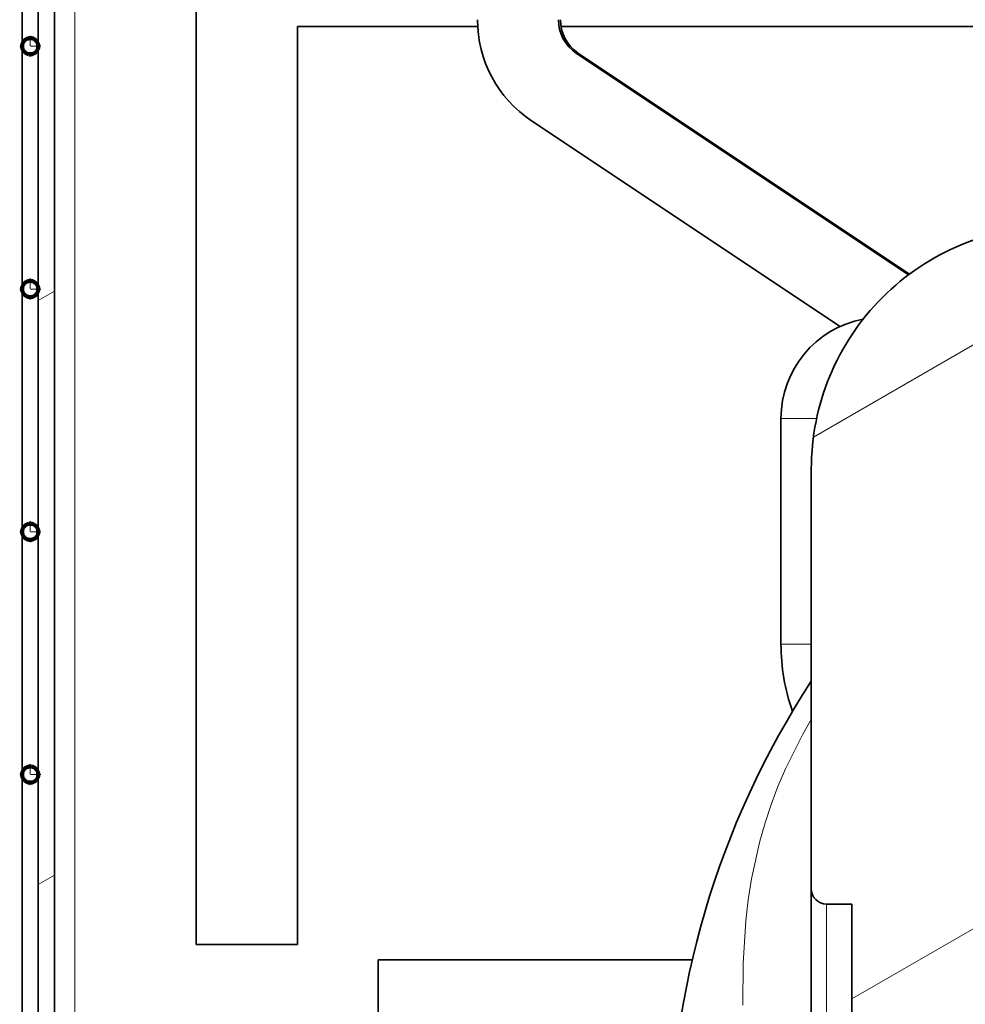
# Model space of a CAD drawing. Extents: x 0 to 420, y 0 to 297.
# Drawn here: x 348 to 357, y 130 to 140 of the extents above; entities that cross this region are included whole.
import ezdxf

# ---------------------------------------------------------------- set-up
doc = ezdxf.new("R2010")
doc.units = 0
doc.linetypes.add('DASHDOT', pattern=[18.5, 12, -3, 0.5, -3])

msp = doc.modelspace()

# ---------------------------------------------------------------- linework, layer by layer
at = {"color": 7, "lineweight": 35}
for p, q in [((347.872742, 146.581177), (347.872742, 114.531174)), ((349.272766, 130.631165), (349.272766, 142.231262)), ((347.552765, 139.511169), (347.552765, 141.911179)), ((347.712769, 141.911179), (347.712769, 139.511169)), ((350.272766, 139.706177), (352.054565, 139.706177)), ((350.272766, 139.706177), (350.272766, 130.631165)), ((352.878418, 139.706177), (357.133606, 139.706177)), ((347.552765, 137.111176), (347.552765, 139.511169)), ((347.712769, 139.511169), (347.712769, 137.111176)), ((353.030884, 139.440567), (356.313751, 137.251984)), ((353.050873, 139.440567), (356.32309, 137.259094)), ((352.587128, 138.774933), (355.637878, 136.741089)), ((347.552765, 134.711182), (347.552765, 137.111176)), ((347.712769, 137.111176), (347.712769, 134.711182)), ((355.052765, 133.601044), (355.052765, 135.831177)), ((355.352753, 131.181168), (355.352753, 135.331177)), ((347.552765, 132.311172), (347.552765, 134.711182)), ((347.712769, 134.711182), (347.712769, 132.311172)), ((347.552765, 129.911179), (347.552765, 132.311172)), ((347.712769, 132.311172), (347.712769, 129.911179)), ((355.352753, 131.181168), (355.352753, 125.881165)), ((355.502747, 131.031174), (355.752747, 131.031174)), ((355.752747, 131.031174), (355.752747, 130.040161)), ((349.272766, 130.631165), (350.272766, 130.631165)), ((351.072754, 130.481171), (351.072754, 129.481171)), ((351.072754, 130.481171), (354.176605, 130.481171)), ((355.752747, 130.040161), (355.752747, 126.955002))]:
    msp.add_line(p, q, dxfattribs=at)
at = {"color": 7, "lineweight": 13}
for p, q in [((348.072754, 111.092682), (348.072754, 142.231201)), ((355.37381, 135.647415), (358.982971, 137.731171)), ((347.712769, 136.997803), (347.872742, 137.090195)), ((355.405426, 135.831177), (355.052765, 135.831177)), ((355.752747, 130.092712), (362.407104, 133.934586)), ((355.352783, 133.601044), (355.052765, 133.601044)), ((347.712769, 131.224304), (347.872742, 131.316681)), ((355.502747, 131.031174), (355.502747, 126.031174))]:
    msp.add_line(p, q, dxfattribs=at)
at = {"color": 7, "lineweight": 140}
for p, q in [((347.581024, 139.572189), (347.583923, 139.574554)), ((347.583923, 139.574554), (347.586945, 139.576767)), ((347.586945, 139.576767), (347.590088, 139.578842)), ((347.590088, 139.578842), (347.593292, 139.580765)), ((347.593292, 139.580765), (347.596619, 139.582535)), ((347.596619, 139.582535), (347.599976, 139.584167)), ((347.599976, 139.584167), (347.603455, 139.585617)), ((347.603455, 139.585617), (347.606964, 139.586914)), ((347.606964, 139.586914), (347.610535, 139.588028)), ((347.610535, 139.588028), (347.614166, 139.588989)), ((347.614166, 139.588989), (347.617828, 139.589783)), ((347.617828, 139.589783), (347.621552, 139.590393)), ((347.621552, 139.590393), (347.625275, 139.59082)), ((347.625275, 139.59082), (347.628998, 139.59108)), ((347.628998, 139.59108), (347.632751, 139.591187)), ((347.632751, 139.591187), (347.636353, 139.591095)), ((347.636353, 139.591095), (347.639923, 139.590851)), ((347.639923, 139.590851), (347.643494, 139.590454)), ((347.643494, 139.590454), (347.647034, 139.58989)), ((347.647034, 139.58989), (347.650543, 139.589172)), ((347.650543, 139.589172), (347.654053, 139.588287)), ((347.654053, 139.588287), (347.657471, 139.587265)), ((347.657471, 139.587265), (347.660858, 139.586075)), ((347.660858, 139.586075), (347.664185, 139.584732)), ((347.664185, 139.584732), (347.66748, 139.583252)), ((347.66748, 139.583252), (347.670654, 139.581619)), ((347.670654, 139.581619), (347.673798, 139.579849)), ((347.673798, 139.579849), (347.676819, 139.577942)), ((347.676819, 139.577942), (347.679779, 139.575897)), ((347.679779, 139.575897), (347.682648, 139.57373)), ((347.552765, 139.513062), (347.552948, 139.5168)), ((347.552765, 139.509293), (347.552765, 139.513062)), ((347.552948, 139.505554), (347.552765, 139.509293)), ((347.552948, 139.5168), (347.553314, 139.520523)), ((347.553314, 139.501831), (347.552948, 139.505554)), ((347.553314, 139.520523), (347.553833, 139.524246)), ((347.553833, 139.498108), (347.553314, 139.501831)), ((347.553833, 139.524246), (347.554535, 139.527939)), ((347.554535, 139.494415), (347.553833, 139.498108)), ((347.554535, 139.527939), (347.555389, 139.53157)), ((347.555389, 139.490784), (347.554535, 139.494415)), ((347.555389, 139.53157), (347.556458, 139.535187)), ((347.556458, 139.487167), (347.555389, 139.490784)), ((347.556458, 139.535187), (347.557648, 139.538727)), ((347.557648, 139.483627), (347.556458, 139.487167)), ((347.557648, 139.538727), (347.559021, 139.542221)), ((347.559021, 139.480133), (347.557648, 139.483627)), ((347.559021, 139.542221), (347.560547, 139.545654)), ((347.560547, 139.4767), (347.559021, 139.480133)), ((347.560547, 139.545654), (347.562256, 139.548996)), ((347.562256, 139.548996), (347.564117, 139.552246)), ((347.564117, 139.552246), (347.566101, 139.55542)), ((347.566101, 139.55542), (347.568268, 139.558502)), ((347.568268, 139.558502), (347.570557, 139.561462)), ((347.570557, 139.561462), (347.572968, 139.564331)), ((347.572968, 139.564331), (347.575531, 139.567078)), ((347.575531, 139.567078), (347.578217, 139.569702)), ((347.578217, 139.569702), (347.581024, 139.572189)), ((347.682648, 139.57373), (347.685394, 139.571411)), ((347.685394, 139.571411), (347.688049, 139.569)), ((347.688049, 139.569), (347.690582, 139.566467)), ((347.690582, 139.566467), (347.692993, 139.563812)), ((347.692993, 139.563812), (347.695312, 139.56105)), ((347.695312, 139.56105), (347.697479, 139.558197)), ((347.697479, 139.558197), (347.699524, 139.555237)), ((347.699524, 139.555237), (347.701416, 139.5522)), ((347.701416, 139.5522), (347.703217, 139.549088)), ((347.703217, 139.549088), (347.704834, 139.545898)), ((347.705933, 139.478867), (347.704376, 139.475525)), ((347.704834, 139.545898), (347.706329, 139.542618)), ((347.707367, 139.482285), (347.705933, 139.478867)), ((347.706329, 139.542618), (347.707642, 139.539291)), ((347.708618, 139.485748), (347.707367, 139.482285)), ((347.707642, 139.539291), (347.708832, 139.535889)), ((347.709717, 139.489288), (347.708618, 139.485748)), ((347.708832, 139.535889), (347.709869, 139.532455)), ((347.710632, 139.492859), (347.709717, 139.489288)), ((347.709869, 139.532455), (347.710754, 139.528976)), ((347.711395, 139.496475), (347.710632, 139.492859)), ((347.710754, 139.528976), (347.711456, 139.525452)), ((347.711975, 139.500122), (347.711395, 139.496475)), ((347.711456, 139.525452), (347.712036, 139.521912)), ((347.712402, 139.503784), (347.711975, 139.500122)), ((347.712036, 139.521912), (347.712433, 139.518341)), ((347.712677, 139.507477), (347.712402, 139.503784)), ((347.712433, 139.518341), (347.712677, 139.514771)), ((347.712677, 139.514771), (347.712769, 139.511169)), ((347.712769, 139.511169), (347.712677, 139.507477)), ((347.562256, 139.473358), (347.560547, 139.4767)), ((347.564117, 139.470093), (347.562256, 139.473358)), ((347.566101, 139.466919), (347.564117, 139.470093)), ((347.568268, 139.463852), (347.566101, 139.466919)), ((347.570557, 139.460876), (347.568268, 139.463852)), ((347.572968, 139.458008), (347.570557, 139.460876)), ((347.575531, 139.455276), (347.572968, 139.458008)), ((347.578217, 139.452652), (347.575531, 139.455276)), ((347.581024, 139.450165), (347.578217, 139.452652)), ((347.583923, 139.4478), (347.581024, 139.450165)), ((347.586945, 139.445587), (347.583923, 139.4478)), ((347.590088, 139.443512), (347.586945, 139.445587)), ((347.593292, 139.441589), (347.590088, 139.443512)), ((347.596619, 139.439819), (347.593292, 139.441589)), ((347.599976, 139.438187), (347.596619, 139.439819)), ((347.603455, 139.436737), (347.599976, 139.438187)), ((347.606964, 139.43544), (347.603455, 139.436737)), ((347.610535, 139.434326), (347.606964, 139.43544)), ((347.614166, 139.433365), (347.610535, 139.434326)), ((347.617828, 139.432571), (347.614166, 139.433365)), ((347.621552, 139.431961), (347.617828, 139.432571)), ((347.625275, 139.431519), (347.621552, 139.431961)), ((347.628998, 139.431274), (347.625275, 139.431519)), ((347.632751, 139.431168), (347.628998, 139.431274)), ((347.636444, 139.431259), (347.632751, 139.431168)), ((347.640137, 139.431519), (347.636444, 139.431259)), ((347.643799, 139.431946), (347.640137, 139.431519)), ((347.647461, 139.432541), (347.643799, 139.431946)), ((347.651062, 139.433289), (347.647461, 139.432541)), ((347.654663, 139.434235), (347.651062, 139.433289)), ((347.658173, 139.435318), (347.654663, 139.434235)), ((347.661652, 139.436584), (347.658173, 139.435318)), ((347.66507, 139.437988), (347.661652, 139.436584)), ((347.668427, 139.43956), (347.66507, 139.437988)), ((347.671692, 139.441284), (347.668427, 139.43956)), ((347.674866, 139.443161), (347.671692, 139.441284)), ((347.677979, 139.445175), (347.674866, 139.443161)), ((347.680969, 139.447327), (347.677979, 139.445175)), ((347.683868, 139.449631), (347.680969, 139.447327)), ((347.686646, 139.452057), (347.683868, 139.449631)), ((347.689331, 139.454605), (347.686646, 139.452057)), ((347.691864, 139.457275), (347.689331, 139.454605)), ((347.694305, 139.460068), (347.691864, 139.457275)), ((347.696594, 139.462967), (347.694305, 139.460068)), ((347.698761, 139.465958), (347.696594, 139.462967)), ((347.700775, 139.469055), (347.698761, 139.465958)), ((347.702637, 139.472244), (347.700775, 139.469055)), ((347.704376, 139.475525), (347.702637, 139.472244)), ((347.557648, 137.138733), (347.559021, 137.142212)), ((347.559021, 137.142212), (347.560547, 137.145645)), ((347.560547, 137.145645), (347.562256, 137.148987)), ((347.562256, 137.148987), (347.564117, 137.152252)), ((347.564117, 137.152252), (347.566101, 137.155426)), ((347.566101, 137.155426), (347.568268, 137.158508)), ((347.568268, 137.158508), (347.570557, 137.161469)), ((347.570557, 137.161469), (347.572968, 137.164337)), ((347.572968, 137.164337), (347.575531, 137.167068)), ((347.575531, 137.167068), (347.578217, 137.169693)), ((347.578217, 137.169693), (347.581024, 137.17218)), ((347.581024, 137.17218), (347.583923, 137.174561)), ((347.583923, 137.174561), (347.586945, 137.176758)), ((347.586945, 137.176758), (347.590088, 137.178833)), ((347.590088, 137.178833), (347.593292, 137.180771)), ((347.593292, 137.180771), (347.596619, 137.182541)), ((347.596619, 137.182541), (347.599976, 137.184158)), ((347.599976, 137.184158), (347.603455, 137.185608)), ((347.603455, 137.185608), (347.606964, 137.186905)), ((347.606964, 137.186905), (347.610535, 137.188034)), ((347.610535, 137.188034), (347.614166, 137.18898)), ((347.614166, 137.18898), (347.617828, 137.189774)), ((347.617828, 137.189774), (347.621552, 137.190384)), ((347.621552, 137.190384), (347.625275, 137.190826)), ((347.625275, 137.190826), (347.628998, 137.191086)), ((347.628998, 137.191086), (347.632751, 137.191177)), ((347.632751, 137.191177), (347.636353, 137.191101)), ((347.636353, 137.191101), (347.639923, 137.190857)), ((347.639923, 137.190857), (347.643494, 137.190445)), ((347.643494, 137.190445), (347.647034, 137.18988)), ((347.647034, 137.18988), (347.650543, 137.189163)), ((347.650543, 137.189163), (347.654053, 137.188293)), ((347.654053, 137.188293), (347.657471, 137.187256)), ((347.657471, 137.187256), (347.660858, 137.186081)), ((347.660858, 137.186081), (347.664185, 137.184738)), ((347.664185, 137.184738), (347.66748, 137.183258)), ((347.66748, 137.183258), (347.670654, 137.181625)), ((347.670654, 137.181625), (347.673798, 137.179855)), ((347.673798, 137.179855), (347.676819, 137.177933)), ((347.676819, 137.177933), (347.679779, 137.175903)), ((347.679779, 137.175903), (347.682648, 137.173721)), ((347.682648, 137.173721), (347.685394, 137.171417)), ((347.685394, 137.171417), (347.688049, 137.169006)), ((347.688049, 137.169006), (347.690582, 137.166458)), ((347.690582, 137.166458), (347.692993, 137.163818)), ((347.692993, 137.163818), (347.695312, 137.161057)), ((347.695312, 137.161057), (347.697479, 137.158203)), ((347.697479, 137.158203), (347.699524, 137.155243)), ((347.699524, 137.155243), (347.701416, 137.152206)), ((347.701416, 137.152206), (347.703217, 137.149094)), ((347.703217, 137.149094), (347.704834, 137.145889)), ((347.704834, 137.145889), (347.706329, 137.142624)), ((347.706329, 137.142624), (347.707642, 137.139282)), ((347.552765, 137.113052), (347.552948, 137.116806)), ((347.552765, 137.109299), (347.552765, 137.113052)), ((347.552948, 137.105545), (347.552765, 137.109299)), ((347.552948, 137.116806), (347.553314, 137.120529)), ((347.553314, 137.101822), (347.552948, 137.105545)), ((347.553314, 137.120529), (347.553833, 137.124252)), ((347.553833, 137.098099), (347.553314, 137.101822)), ((347.553833, 137.124252), (347.554535, 137.12793)), ((347.554535, 137.094421), (347.553833, 137.098099)), ((347.554535, 137.12793), (347.555389, 137.131577)), ((347.555389, 137.090775), (347.554535, 137.094421)), ((347.555389, 137.131577), (347.556458, 137.135193)), ((347.556458, 137.087158), (347.555389, 137.090775)), ((347.556458, 137.135193), (347.557648, 137.138733)), ((347.557648, 137.083618), (347.556458, 137.087158)), ((347.559021, 137.080139), (347.557648, 137.083618)), ((347.560547, 137.076706), (347.559021, 137.080139)), ((347.562256, 137.073364), (347.560547, 137.076706)), ((347.564117, 137.070099), (347.562256, 137.073364)), ((347.566101, 137.066925), (347.564117, 137.070099)), ((347.568268, 137.063843), (347.566101, 137.066925)), ((347.570557, 137.060883), (347.568268, 137.063843)), ((347.572968, 137.058014), (347.570557, 137.060883)), ((347.575531, 137.055283), (347.572968, 137.058014)), ((347.578217, 137.052658), (347.575531, 137.055283)), ((347.581024, 137.050171), (347.578217, 137.052658)), ((347.583923, 137.047791), (347.581024, 137.050171)), ((347.586945, 137.045593), (347.583923, 137.047791)), ((347.590088, 137.043518), (347.586945, 137.045593)), ((347.677979, 137.045166), (347.674866, 137.043152)), ((347.680969, 137.047333), (347.677979, 137.045166)), ((347.683868, 137.049622), (347.680969, 137.047333)), ((347.686646, 137.052063), (347.683868, 137.049622)), ((347.689331, 137.054611), (347.686646, 137.052063)), ((347.691864, 137.057281), (347.689331, 137.054611)), ((347.694305, 137.060059), (347.691864, 137.057281)), ((347.696594, 137.062973), (347.694305, 137.060059)), ((347.698761, 137.065964), (347.696594, 137.062973)), ((347.700775, 137.069061), (347.698761, 137.065964)), ((347.702637, 137.07225), (347.700775, 137.069061)), ((347.704376, 137.075516), (347.702637, 137.07225)), ((347.705933, 137.078857), (347.704376, 137.075516)), ((347.707367, 137.082275), (347.705933, 137.078857)), ((347.708618, 137.085754), (347.707367, 137.082275)), ((347.707642, 137.139282), (347.708832, 137.135895)), ((347.709717, 137.089294), (347.708618, 137.085754)), ((347.708832, 137.135895), (347.709869, 137.132446)), ((347.710632, 137.092865), (347.709717, 137.089294)), ((347.709869, 137.132446), (347.710754, 137.128967)), ((347.711395, 137.096481), (347.710632, 137.092865)), ((347.710754, 137.128967), (347.711456, 137.125458)), ((347.711975, 137.100128), (347.711395, 137.096481)), ((347.711456, 137.125458), (347.712036, 137.121918)), ((347.712402, 137.10379), (347.711975, 137.100128)), ((347.712036, 137.121918), (347.712433, 137.118347)), ((347.712677, 137.107483), (347.712402, 137.10379)), ((347.712433, 137.118347), (347.712677, 137.114761)), ((347.712677, 137.114761), (347.712769, 137.111176)), ((347.712769, 137.111176), (347.712677, 137.107483)), ((347.593292, 137.04158), (347.590088, 137.043518)), ((347.596619, 137.03981), (347.593292, 137.04158)), ((347.599976, 137.038193), (347.596619, 137.03981)), ((347.603455, 137.036743), (347.599976, 137.038193)), ((347.606964, 137.035446), (347.603455, 137.036743)), ((347.610535, 137.034317), (347.606964, 137.035446)), ((347.614166, 137.033371), (347.610535, 137.034317)), ((347.617828, 137.032578), (347.614166, 137.033371)), ((347.621552, 137.031967), (347.617828, 137.032578)), ((347.625275, 137.031525), (347.621552, 137.031967)), ((347.628998, 137.031265), (347.625275, 137.031525)), ((347.632751, 137.031174), (347.628998, 137.031265)), ((347.636444, 137.03125), (347.632751, 137.031174)), ((347.640137, 137.031509), (347.636444, 137.03125)), ((347.643799, 137.031937), (347.640137, 137.031509)), ((347.647461, 137.032532), (347.643799, 137.031937)), ((347.651062, 137.033295), (347.647461, 137.032532)), ((347.654663, 137.034241), (347.651062, 137.033295)), ((347.658173, 137.035324), (347.654663, 137.034241)), ((347.661652, 137.036575), (347.658173, 137.035324)), ((347.66507, 137.037994), (347.661652, 137.036575)), ((347.668427, 137.039551), (347.66507, 137.037994)), ((347.671692, 137.04129), (347.668427, 137.039551)), ((347.674866, 137.043152), (347.671692, 137.04129)), ((347.552765, 134.713058), (347.552948, 134.716797)), ((347.552765, 134.70929), (347.552765, 134.713058)), ((347.552948, 134.705551), (347.552765, 134.70929)), ((347.552948, 134.716797), (347.553314, 134.72052)), ((347.553314, 134.72052), (347.553833, 134.724243)), ((347.553833, 134.724243), (347.554535, 134.727936)), ((347.554535, 134.727936), (347.555389, 134.731567)), ((347.555389, 134.731567), (347.556458, 134.735184)), ((347.556458, 134.735184), (347.557648, 134.738724)), ((347.557648, 134.738724), (347.559021, 134.742218)), ((347.559021, 134.742218), (347.560547, 134.745651)), ((347.560547, 134.745651), (347.562256, 134.748993)), ((347.562256, 134.748993), (347.564117, 134.752258)), ((347.564117, 134.752258), (347.566101, 134.755432)), ((347.566101, 134.755432), (347.568268, 134.758499)), ((347.568268, 134.758499), (347.570557, 134.761475)), ((347.570557, 134.761475), (347.572968, 134.764343)), ((347.572968, 134.764343), (347.575531, 134.767075)), ((347.575531, 134.767075), (347.578217, 134.769699)), ((347.578217, 134.769699), (347.581024, 134.772186)), ((347.581024, 134.772186), (347.583923, 134.774551)), ((347.583923, 134.774551), (347.586945, 134.776764)), ((347.586945, 134.776764), (347.590088, 134.778839)), ((347.590088, 134.778839), (347.593292, 134.780762)), ((347.593292, 134.780762), (347.596619, 134.782532)), ((347.596619, 134.782532), (347.599976, 134.784164)), ((347.599976, 134.784164), (347.603455, 134.785614)), ((347.603455, 134.785614), (347.606964, 134.786911)), ((347.606964, 134.786911), (347.610535, 134.788025)), ((347.610535, 134.788025), (347.614166, 134.788986)), ((347.614166, 134.788986), (347.617828, 134.78978)), ((347.617828, 134.78978), (347.621552, 134.79039)), ((347.621552, 134.79039), (347.625275, 134.790833)), ((347.625275, 134.790833), (347.628998, 134.791077)), ((347.628998, 134.791077), (347.632751, 134.791183)), ((347.632751, 134.791183), (347.636353, 134.791092)), ((347.636353, 134.791092), (347.639923, 134.790848)), ((347.639923, 134.790848), (347.643494, 134.790451)), ((347.643494, 134.790451), (347.647034, 134.789886)), ((347.647034, 134.789886), (347.650543, 134.789169)), ((347.650543, 134.789169), (347.654053, 134.788284)), ((347.654053, 134.788284), (347.657471, 134.787262)), ((347.657471, 134.787262), (347.660858, 134.786072)), ((347.660858, 134.786072), (347.664185, 134.784729)), ((347.664185, 134.784729), (347.66748, 134.783264)), ((347.66748, 134.783264), (347.670654, 134.781616)), ((347.670654, 134.781616), (347.673798, 134.779846)), ((347.673798, 134.779846), (347.676819, 134.777939)), ((347.676819, 134.777939), (347.679779, 134.775894)), ((347.679779, 134.775894), (347.682648, 134.773727)), ((347.682648, 134.773727), (347.685394, 134.771423)), ((347.685394, 134.771423), (347.688049, 134.768997)), ((347.688049, 134.768997), (347.690582, 134.766464)), ((347.690582, 134.766464), (347.692993, 134.763809)), ((347.692993, 134.763809), (347.695312, 134.761047)), ((347.695312, 134.761047), (347.697479, 134.758194)), ((347.697479, 134.758194), (347.699524, 134.755249)), ((347.699524, 134.755249), (347.701416, 134.752197)), ((347.701416, 134.752197), (347.703217, 134.749084)), ((347.703217, 134.749084), (347.704834, 134.745895)), ((347.704834, 134.745895), (347.706329, 134.742615)), ((347.706329, 134.742615), (347.707642, 134.739288)), ((347.707642, 134.739288), (347.708832, 134.735901)), ((347.708832, 134.735901), (347.709869, 134.732452)), ((347.709869, 134.732452), (347.710754, 134.728973)), ((347.710754, 134.728973), (347.711456, 134.725464)), ((347.711456, 134.725464), (347.712036, 134.721924)), ((347.712036, 134.721924), (347.712433, 134.718338)), ((347.712433, 134.718338), (347.712677, 134.714767)), ((347.712677, 134.714767), (347.712769, 134.711182)), ((347.712769, 134.711182), (347.712677, 134.707474)), ((347.553314, 134.701828), (347.552948, 134.705551)), ((347.553833, 134.698105), (347.553314, 134.701828)), ((347.554535, 134.694412), (347.553833, 134.698105)), ((347.555389, 134.690781), (347.554535, 134.694412)), ((347.556458, 134.687164), (347.555389, 134.690781)), ((347.557648, 134.683624), (347.556458, 134.687164)), ((347.559021, 134.68013), (347.557648, 134.683624)), ((347.560547, 134.676697), (347.559021, 134.68013)), ((347.562256, 134.673355), (347.560547, 134.676697)), ((347.564117, 134.670105), (347.562256, 134.673355)), ((347.566101, 134.666931), (347.564117, 134.670105)), ((347.568268, 134.663849), (347.566101, 134.666931)), ((347.570557, 134.660889), (347.568268, 134.663849)), ((347.572968, 134.65802), (347.570557, 134.660889)), ((347.575531, 134.655273), (347.572968, 134.65802)), ((347.578217, 134.652649), (347.575531, 134.655273)), ((347.581024, 134.650162), (347.578217, 134.652649)), ((347.583923, 134.647797), (347.581024, 134.650162)), ((347.586945, 134.645584), (347.583923, 134.647797)), ((347.590088, 134.643509), (347.586945, 134.645584)), ((347.593292, 134.641586), (347.590088, 134.643509)), ((347.596619, 134.639816), (347.593292, 134.641586)), ((347.599976, 134.638184), (347.596619, 134.639816)), ((347.603455, 134.636734), (347.599976, 134.638184)), ((347.606964, 134.635437), (347.603455, 134.636734)), ((347.610535, 134.634323), (347.606964, 134.635437)), ((347.614166, 134.633362), (347.610535, 134.634323)), ((347.617828, 134.632568), (347.614166, 134.633362)), ((347.621552, 134.631958), (347.617828, 134.632568)), ((347.625275, 134.631531), (347.621552, 134.631958)), ((347.628998, 134.631271), (347.625275, 134.631531)), ((347.632751, 134.631165), (347.628998, 134.631271)), ((347.636444, 134.631256), (347.632751, 134.631165)), ((347.640137, 134.631516), (347.636444, 134.631256)), ((347.643799, 134.631943), (347.640137, 134.631516)), ((347.647461, 134.632538), (347.643799, 134.631943)), ((347.651062, 134.633301), (347.647461, 134.632538)), ((347.654663, 134.634232), (347.651062, 134.633301)), ((347.658173, 134.635315), (347.654663, 134.634232)), ((347.661652, 134.636581), (347.658173, 134.635315)), ((347.66507, 134.638), (347.661652, 134.636581)), ((347.668427, 134.639557), (347.66507, 134.638)), ((347.671692, 134.641296), (347.668427, 134.639557)), ((347.674866, 134.643158), (347.671692, 134.641296)), ((347.677979, 134.645172), (347.674866, 134.643158)), ((347.680969, 134.647339), (347.677979, 134.645172)), ((347.683868, 134.649628), (347.680969, 134.647339)), ((347.686646, 134.652054), (347.683868, 134.649628)), ((347.689331, 134.654602), (347.686646, 134.652054)), ((347.691864, 134.657288), (347.689331, 134.654602)), ((347.694305, 134.660065), (347.691864, 134.657288)), ((347.696594, 134.662964), (347.694305, 134.660065)), ((347.698761, 134.665955), (347.696594, 134.662964)), ((347.700775, 134.669067), (347.698761, 134.665955)), ((347.702637, 134.672241), (347.700775, 134.669067)), ((347.704376, 134.675522), (347.702637, 134.672241)), ((347.705933, 134.678864), (347.704376, 134.675522)), ((347.707367, 134.682281), (347.705933, 134.678864)), ((347.708618, 134.685745), (347.707367, 134.682281)), ((347.709717, 134.689285), (347.708618, 134.685745)), ((347.710632, 134.692871), (347.709717, 134.689285)), ((347.711395, 134.696472), (347.710632, 134.692871)), ((347.711975, 134.700134), (347.711395, 134.696472)), ((347.712402, 134.703796), (347.711975, 134.700134)), ((347.712677, 134.707474), (347.712402, 134.703796)), ((347.578217, 132.36969), (347.581024, 132.372192)), ((347.581024, 132.372192), (347.583923, 132.374557)), ((347.583923, 132.374557), (347.586945, 132.37677)), ((347.586945, 132.37677), (347.590088, 132.378845)), ((347.590088, 132.378845), (347.593292, 132.380768)), ((347.593292, 132.380768), (347.596619, 132.382538)), ((347.596619, 132.382538), (347.599976, 132.384155)), ((347.599976, 132.384155), (347.603455, 132.38562)), ((347.603455, 132.38562), (347.606964, 132.386902)), ((347.606964, 132.386902), (347.610535, 132.388031)), ((347.610535, 132.388031), (347.614166, 132.388977)), ((347.614166, 132.388977), (347.617828, 132.389771)), ((347.617828, 132.389771), (347.621552, 132.390381)), ((347.621552, 132.390381), (347.625275, 132.390823)), ((347.625275, 132.390823), (347.628998, 132.391083)), ((347.628998, 132.391083), (347.632751, 132.391174)), ((347.632751, 132.391174), (347.636353, 132.391098)), ((347.636353, 132.391098), (347.639923, 132.390854)), ((347.639923, 132.390854), (347.643494, 132.390442)), ((347.643494, 132.390442), (347.647034, 132.389893)), ((347.647034, 132.389893), (347.650543, 132.38916)), ((347.650543, 132.38916), (347.654053, 132.38829)), ((347.654053, 132.38829), (347.657471, 132.387268)), ((347.657471, 132.387268), (347.660858, 132.386078)), ((347.660858, 132.386078), (347.664185, 132.384735)), ((347.664185, 132.384735), (347.66748, 132.383255)), ((347.66748, 132.383255), (347.670654, 132.381622)), ((347.670654, 132.381622), (347.673798, 132.379852)), ((347.673798, 132.379852), (347.676819, 132.37793)), ((347.676819, 132.37793), (347.679779, 132.3759)), ((347.679779, 132.3759), (347.682648, 132.373718)), ((347.682648, 132.373718), (347.685394, 132.371414)), ((347.552765, 132.313049), (347.552948, 132.316803)), ((347.552765, 132.309296), (347.552765, 132.313049)), ((347.552948, 132.305542), (347.552765, 132.309296)), ((347.552948, 132.316803), (347.553314, 132.320526)), ((347.553314, 132.301819), (347.552948, 132.305542)), ((347.553314, 132.320526), (347.553833, 132.324249)), ((347.553833, 132.298096), (347.553314, 132.301819)), ((347.553833, 132.324249), (347.554535, 132.327942)), ((347.554535, 132.294418), (347.553833, 132.298096)), ((347.554535, 132.327942), (347.555389, 132.331573)), ((347.555389, 132.290771), (347.554535, 132.294418)), ((347.555389, 132.331573), (347.556458, 132.33519)), ((347.556458, 132.28717), (347.555389, 132.290771)), ((347.556458, 132.33519), (347.557648, 132.33873)), ((347.557648, 132.28363), (347.556458, 132.28717)), ((347.557648, 132.33873), (347.559021, 132.342224)), ((347.559021, 132.280136), (347.557648, 132.28363)), ((347.559021, 132.342224), (347.560547, 132.345642)), ((347.560547, 132.276703), (347.559021, 132.280136)), ((347.560547, 132.345642), (347.562256, 132.348999)), ((347.562256, 132.273361), (347.560547, 132.276703)), ((347.562256, 132.348999), (347.564117, 132.352249)), ((347.564117, 132.352249), (347.566101, 132.355423)), ((347.566101, 132.355423), (347.568268, 132.358505)), ((347.568268, 132.358505), (347.570557, 132.361465)), ((347.570557, 132.361465), (347.572968, 132.364334)), ((347.572968, 132.364334), (347.575531, 132.367065)), ((347.575531, 132.367065), (347.578217, 132.36969)), ((347.685394, 132.371414), (347.688049, 132.369003)), ((347.688049, 132.369003), (347.690582, 132.366455)), ((347.690582, 132.366455), (347.692993, 132.363815)), ((347.692993, 132.363815), (347.695312, 132.361053)), ((347.695312, 132.361053), (347.697479, 132.3582)), ((347.697479, 132.3582), (347.699524, 132.35524)), ((347.699524, 132.35524), (347.701416, 132.352203)), ((347.701416, 132.352203), (347.703217, 132.349091)), ((347.704376, 132.275513), (347.702637, 132.272247)), ((347.703217, 132.349091), (347.704834, 132.345886)), ((347.705933, 132.27887), (347.704376, 132.275513)), ((347.704834, 132.345886), (347.706329, 132.342621)), ((347.707367, 132.282288), (347.705933, 132.27887)), ((347.706329, 132.342621), (347.707642, 132.339294)), ((347.708618, 132.285751), (347.707367, 132.282288)), ((347.707642, 132.339294), (347.708832, 132.335892)), ((347.709717, 132.289291), (347.708618, 132.285751)), ((347.708832, 132.335892), (347.709869, 132.332458)), ((347.710632, 132.292862), (347.709717, 132.289291)), ((347.709869, 132.332458), (347.710754, 132.328979)), ((347.711395, 132.296478), (347.710632, 132.292862)), ((347.710754, 132.328979), (347.711456, 132.325455)), ((347.711975, 132.300125), (347.711395, 132.296478)), ((347.711456, 132.325455), (347.712036, 132.321915)), ((347.712402, 132.303787), (347.711975, 132.300125)), ((347.712036, 132.321915), (347.712433, 132.318344)), ((347.712677, 132.30748), (347.712402, 132.303787)), ((347.712433, 132.318344), (347.712677, 132.314758)), ((347.712677, 132.314758), (347.712769, 132.311172)), ((347.712769, 132.311172), (347.712677, 132.30748)), ((347.564117, 132.270096), (347.562256, 132.273361)), ((347.566101, 132.266922), (347.564117, 132.270096)), ((347.568268, 132.263855), (347.566101, 132.266922)), ((347.570557, 132.26088), (347.568268, 132.263855)), ((347.572968, 132.258011), (347.570557, 132.26088)), ((347.575531, 132.25528), (347.572968, 132.258011)), ((347.578217, 132.252655), (347.575531, 132.25528)), ((347.581024, 132.250168), (347.578217, 132.252655)), ((347.583923, 132.247803), (347.581024, 132.250168)), ((347.586945, 132.24559), (347.583923, 132.247803)), ((347.590088, 132.243515), (347.586945, 132.24559)), ((347.593292, 132.241577), (347.590088, 132.243515)), ((347.596619, 132.239807), (347.593292, 132.241577)), ((347.599976, 132.23819), (347.596619, 132.239807)), ((347.603455, 132.23674), (347.599976, 132.23819)), ((347.606964, 132.235443), (347.603455, 132.23674)), ((347.610535, 132.234314), (347.606964, 132.235443)), ((347.614166, 132.233368), (347.610535, 132.234314)), ((347.617828, 132.232574), (347.614166, 132.233368)), ((347.621552, 132.231964), (347.617828, 132.232574)), ((347.625275, 132.231522), (347.621552, 132.231964)), ((347.628998, 132.231262), (347.625275, 132.231522)), ((347.632751, 132.231171), (347.628998, 132.231262)), ((347.636444, 132.231262), (347.632751, 132.231171)), ((347.640137, 132.231506), (347.636444, 132.231262)), ((347.643799, 132.231934), (347.640137, 132.231506)), ((347.647461, 132.232544), (347.643799, 132.231934)), ((347.651062, 132.233292), (347.647461, 132.232544)), ((347.654663, 132.234238), (347.651062, 132.233292)), ((347.658173, 132.235321), (347.654663, 132.234238)), ((347.661652, 132.236572), (347.658173, 132.235321)), ((347.66507, 132.237991), (347.661652, 132.236572)), ((347.668427, 132.239563), (347.66507, 132.237991)), ((347.671692, 132.241287), (347.668427, 132.239563)), ((347.674866, 132.243164), (347.671692, 132.241287)), ((347.677979, 132.245178), (347.674866, 132.243164)), ((347.680969, 132.24733), (347.677979, 132.245178)), ((347.683868, 132.249634), (347.680969, 132.24733)), ((347.686646, 132.25206), (347.683868, 132.249634)), ((347.689331, 132.254608), (347.686646, 132.25206)), ((347.691864, 132.257278), (347.689331, 132.254608)), ((347.694305, 132.260071), (347.691864, 132.257278)), ((347.696594, 132.26297), (347.694305, 132.260071)), ((347.698761, 132.265961), (347.696594, 132.26297)), ((347.700775, 132.269058), (347.698761, 132.265961)), ((347.702637, 132.272247), (347.700775, 132.269058))]:
    msp.add_line(p, q, dxfattribs=at)
at = {"color": 7, "linetype": 'DASHDOT', "lineweight": 13, "ltscale": 0.0052}
for p, q in [((347.632751, 139.615173), (347.632751, 139.407166)), ((347.736755, 139.511169), (347.528748, 139.511169)), ((347.632751, 137.215179), (347.632751, 137.007172)), ((347.736755, 137.111176), (347.528748, 137.111176)), ((347.632751, 134.815186), (347.632751, 134.607178)), ((347.736755, 134.711182), (347.528748, 134.711182)), ((347.632751, 132.415176), (347.632751, 132.207169)), ((347.736755, 132.311172), (347.528748, 132.311172))]:
    msp.add_line(p, q, dxfattribs=at)
at = {"color": 7, "lineweight": 13}
msp.add_lwpolyline([(355.352753, 132.85614), (355.266266, 132.704285), (355.096863, 132.366272), (355.022217, 132.192169), (354.954895, 132.014893), (354.895081, 131.834717), (354.842926, 131.651978), (354.761292, 131.280396), (354.728821, 131.073288), (354.70459, 130.865112), (354.678223, 130.44751), (354.675812, 130.030701)], dxfattribs=at)
at = {"color": 7, "lineweight": 35}
for centre in [(347.632751, 139.511169), (347.632751, 137.111176), (347.632751, 134.711182), (347.632751, 132.311172)]:
    msp.add_circle(centre, 0.08, dxfattribs=at)
for centre, radius, start, end in [((353.252747, 139.773392), 1.2, 180.000005, 236.309932), ((353.252747, 139.773392), 0.4, 180.000005, 236.309932), ((353.272766, 139.773392), 0.4, 180.000005, 236.309932), ((357.752747, 135.331177), 2.4, 90.000003, 180.000005), ((356.052765, 135.831177), 1, 100.813326, 180.000005), ((357.052765, 133.601044), 2, 179.999995, 199.418318), ((362.552765, 128.531174), 8.600001, 146.846595, 213.153405), ((355.502747, 131.181168), 0.15, 180.000005, 269.999997)]:
    msp.add_arc(centre, radius, start, end, dxfattribs=at)

doc.saveas('drawing.dxf')
